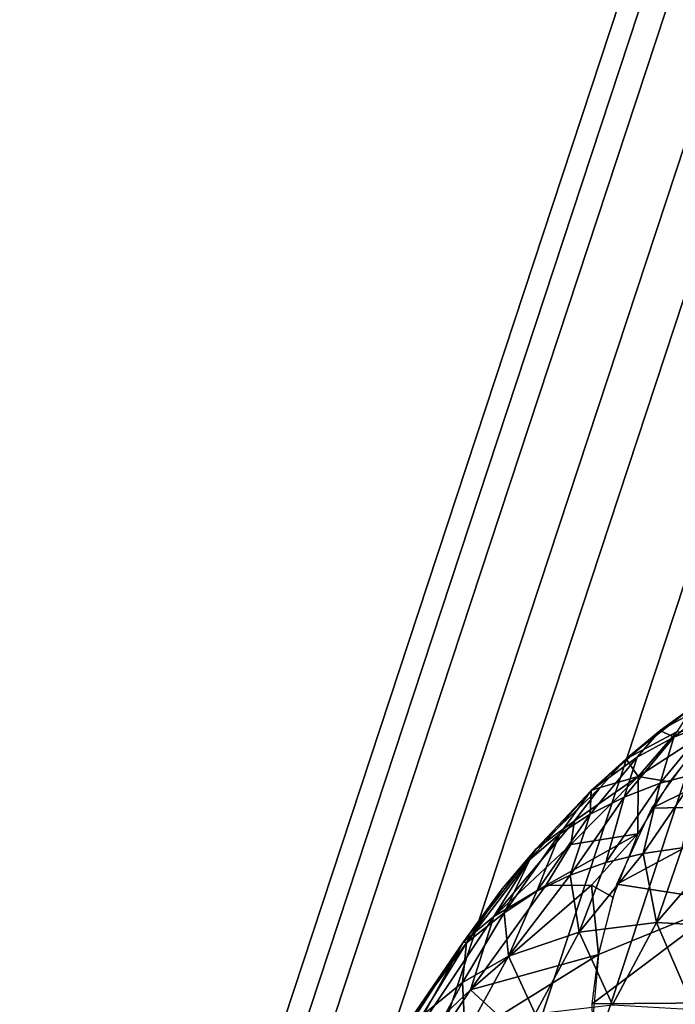
# Model space of a CAD drawing. Units: inches. Extents: x -9.1 to 10.6, y -10.1 to 10.6.
# Drawn here: x -8.1 to -7.6, y -8.9 to -8.1 of the extents above; entities that cross this region are included whole.
import ezdxf

# ---------------------------------------------------------------- set-up
doc = ezdxf.new("R2010")
doc.units = ezdxf.units.IN
doc.header["$MEASUREMENT"] = 0
doc.layers.add('SEAT-BASE', color=5, linetype='Continuous')

msp = doc.modelspace()

# ---------------------------------------------------------------- linework, layer by layer
at = {"layer": 'SEAT-BASE'}
for points in [[(-7.29725, -7.36436, 28.78491), (-7.92309, -9.26271, 2.55885), (-7.78753, -9.23604, 2.55369), (-7.16169, -7.33769, 28.77974)], [(-7.65197, -9.26317, 2.55242), (-7.02614, -7.36482, 28.77847), (-7.16169, -7.33769, 28.77974), (-7.78753, -9.23604, 2.55369)], [(-7.41217, -7.44077, 28.79318), (-8.03801, -9.33912, 2.56713), (-7.92309, -9.26271, 2.55885), (-7.29725, -7.36436, 28.78491)], [(-7.53705, -9.33998, 2.55524), (-6.91121, -7.44163, 28.78129), (-7.02614, -7.36482, 28.77847), (-7.65197, -9.26317, 2.55242)], [(-7.48896, -7.55529, 28.8033), (-8.1148, -9.45364, 2.57725), (-8.03801, -9.33912, 2.56713), (-7.41217, -7.44077, 28.79318)], [(-7.51592, -7.69049, 28.81373), (-8.14176, -9.58884, 2.58768), (-8.1148, -9.45364, 2.57725), (-7.48896, -7.55529, 28.8033)], [(-7.48896, -7.82577, 28.82288), (-8.1148, -9.72413, 2.59683), (-8.14176, -9.58884, 2.58768), (-7.51592, -7.69049, 28.81373)], [(-7.41217, -7.94056, 28.82936), (-8.03801, -9.83891, 2.60331), (-8.1148, -9.72413, 2.59683), (-7.48896, -7.82577, 28.82288)], [(-7.29725, -8.01737, 28.83218), (-7.92309, -9.91572, 2.60612), (-8.03801, -9.83891, 2.60331), (-7.41217, -7.94056, 28.82936)], [(-7.65197, -9.91618, 2.59969), (-7.02614, -8.01783, 28.82574), (-6.91122, -7.94142, 28.81747), (-7.53705, -9.83977, 2.59141)], [(-7.16169, -8.0445, 28.83091), (-7.78753, -9.94285, 2.60485), (-7.92309, -9.91572, 2.60612), (-7.29725, -8.01737, 28.83218)], [(-7.78753, -9.94285, 2.60485), (-7.16169, -8.0445, 28.83091), (-7.02614, -8.01783, 28.82574), (-7.65197, -9.91618, 2.59969)], [(-7.6327, -8.66768, 2.03586), (-7.62164, -8.673, 1.92217), (-7.57301, -8.63488, 2.01089)], [(-7.60672, -8.64882, 2.12226), (-7.6327, -8.66768, 2.03586), (-7.57301, -8.63488, 2.01089)], [(-7.57301, -8.63488, 2.01089), (-7.62164, -8.673, 1.92217), (-7.59348, -8.66199, 1.90591)], [(-7.61941, -8.66876, 2.23178), (-7.65957, -8.69037, 2.09148), (-7.60672, -8.64882, 2.12226)], [(-7.65957, -8.69037, 2.09148), (-7.6327, -8.66768, 2.03586), (-7.60672, -8.64882, 2.12226)], [(-7.59164, -8.66632, 2.36584), (-7.64993, -8.70425, 2.25226), (-7.61941, -8.66876, 2.23178)], [(-7.62527, -8.70843, 2.37839), (-7.64993, -8.70425, 2.25226), (-7.59164, -8.66632, 2.36584)], [(-7.59348, -8.66199, 1.90591), (-7.63259, -8.70964, 1.79277), (-7.60246, -8.70158, 1.77746)], [(-7.62164, -8.673, 1.92217), (-7.63259, -8.70964, 1.79277), (-7.59348, -8.66199, 1.90591)], [(-7.6327, -8.66768, 2.03586), (-7.68753, -8.71527, 1.95761), (-7.65081, -8.68894, 1.93654)], [(-7.65957, -8.69037, 2.09148), (-7.68753, -8.71527, 1.95761), (-7.6327, -8.66768, 2.03586)], [(-7.62164, -8.673, 1.92217), (-7.66129, -8.72064, 1.80897), (-7.63259, -8.70964, 1.79277)], [(-7.65081, -8.68894, 1.93654), (-7.66129, -8.72064, 1.80897), (-7.62164, -8.673, 1.92217)], [(-7.64993, -8.70425, 2.25226), (-7.65957, -8.69037, 2.09148), (-7.61941, -8.66876, 2.23178)], [(-7.6327, -8.66768, 2.03586), (-7.65081, -8.68894, 1.93654), (-7.62164, -8.673, 1.92217)], [(-7.59872, -8.67357, 2.36836), (-7.51579, -8.66934, 2.73422), (-7.63921, -8.72939, 2.38385)], [(-7.63921, -8.72939, 2.38385), (-7.51579, -8.66934, 2.73422), (-7.55115, -8.72755, 2.74844)], [(-7.68753, -8.71527, 1.95761), (-7.68828, -8.73432, 1.82663), (-7.65081, -8.68894, 1.93654)], [(-7.65081, -8.68894, 1.93654), (-7.68828, -8.73432, 1.82663), (-7.66129, -8.72064, 1.80897)], [(-7.68023, -8.71299, 2.10628), (-7.68753, -8.71527, 1.95761), (-7.65957, -8.69037, 2.09148)], [(-7.64993, -8.70425, 2.25226), (-7.68023, -8.71299, 2.10628), (-7.65957, -8.69037, 2.09148)], [(-7.65027, -8.74989, 2.38846), (-7.70359, -8.75838, 2.17108), (-7.64993, -8.70425, 2.25226)], [(-7.70359, -8.75838, 2.17108), (-7.70059, -8.73961, 2.11543), (-7.64993, -8.70425, 2.25226)], [(-7.64993, -8.70425, 2.25226), (-7.70059, -8.73961, 2.11543), (-7.68023, -8.71299, 2.10628)], [(-7.65027, -8.74989, 2.38846), (-7.64993, -8.70425, 2.25226), (-7.62527, -8.70843, 2.37839)], [(-7.60246, -8.70158, 1.77746), (-7.64599, -8.76532, 1.66163), (-7.61502, -8.76096, 1.64654)], [(-7.63259, -8.70964, 1.79277), (-7.64599, -8.76532, 1.66163), (-7.60246, -8.70158, 1.77746)], [(-7.68023, -8.71299, 2.10628), (-7.73115, -8.76174, 1.98582), (-7.68753, -8.71527, 1.95761)], [(-7.70059, -8.73961, 2.11543), (-7.73115, -8.76174, 1.98582), (-7.68023, -8.71299, 2.10628)], [(-7.66129, -8.72064, 1.80897), (-7.67576, -8.77259, 1.67798), (-7.63259, -8.70964, 1.79277)], [(-7.63259, -8.70964, 1.79277), (-7.67576, -8.77259, 1.67798), (-7.64599, -8.76532, 1.66163)], [(-7.68753, -8.71527, 1.95761), (-7.73628, -8.77016, 1.8616), (-7.71244, -8.74991, 1.84542)], [(-7.73115, -8.76174, 1.98582), (-7.73628, -8.77016, 1.8616), (-7.68753, -8.71527, 1.95761)], [(-7.68753, -8.71527, 1.95761), (-7.71244, -8.74991, 1.84542), (-7.68828, -8.73432, 1.82663)], [(-7.68828, -8.73432, 1.82663), (-7.70401, -8.78268, 1.69546), (-7.66129, -8.72064, 1.80897)], [(-7.66129, -8.72064, 1.80897), (-7.70401, -8.78268, 1.69546), (-7.67576, -8.77259, 1.67798)], [(-7.63921, -8.72939, 2.38385), (-7.55115, -8.72755, 2.74844), (-7.66703, -8.78968, 2.39609)], [(-7.66703, -8.78968, 2.39609), (-7.55115, -8.72755, 2.74844), (-7.57816, -8.80363, 2.76162)], [(-7.71244, -8.74991, 1.84542), (-7.73049, -8.79549, 1.7139), (-7.68828, -8.73432, 1.82663)], [(-7.68828, -8.73432, 1.82663), (-7.73049, -8.79549, 1.7139), (-7.70401, -8.78268, 1.69546)], [(-7.76478, -8.81555, 2.00745), (-7.73115, -8.76174, 1.98582), (-7.70059, -8.73961, 2.11543)], [(-7.70359, -8.75838, 2.17108), (-7.76478, -8.81555, 2.00745), (-7.70059, -8.73961, 2.11543)], [(-7.73628, -8.77016, 1.8616), (-7.75657, -8.81249, 1.73255), (-7.71244, -8.74991, 1.84542)], [(-7.71244, -8.74991, 1.84542), (-7.75657, -8.81249, 1.73255), (-7.73049, -8.79549, 1.7139)], [(-7.68715, -8.79054, 2.31862), (-7.72341, -8.79074, 2.16166), (-7.65027, -8.74989, 2.38846)], [(-7.72341, -8.79074, 2.16166), (-7.70359, -8.75838, 2.17108), (-7.65027, -8.74989, 2.38846)], [(-7.68715, -8.79054, 2.31862), (-7.65027, -8.74989, 2.38846), (-7.67017, -8.80015, 2.39775)], [(-7.72341, -8.79074, 2.16166), (-7.76478, -8.81555, 2.00745), (-7.70359, -8.75838, 2.17108)], [(-7.64599, -8.76532, 1.66163), (-7.63546, -8.82029, 1.54765), (-7.61502, -8.76096, 1.64654)], [(-7.58311, -8.75955, 1.6329), (-7.63546, -8.82029, 1.54765), (-7.57051, -8.82389, 1.52331)], [(-7.61502, -8.76096, 1.64654), (-7.63546, -8.82029, 1.54765), (-7.58311, -8.75955, 1.6329)], [(-7.76478, -8.81555, 2.00745), (-7.789, -8.83566, 1.88905), (-7.73115, -8.76174, 1.98582)], [(-7.73115, -8.76174, 1.98582), (-7.789, -8.83566, 1.88905), (-7.75829, -8.79359, 1.8779)], [(-7.73115, -8.76174, 1.98582), (-7.75829, -8.79359, 1.8779), (-7.73628, -8.77016, 1.8616)], [(-7.64599, -8.76532, 1.66163), (-7.69707, -8.82805, 1.57871), (-7.63546, -8.82029, 1.54765)], [(-7.67576, -8.77259, 1.67798), (-7.69707, -8.82805, 1.57871), (-7.64599, -8.76532, 1.66163)], [(-7.73628, -8.77016, 1.8616), (-7.78645, -8.83643, 1.76572), (-7.75657, -8.81249, 1.73255)], [(-7.75829, -8.79359, 1.8779), (-7.78645, -8.83643, 1.76572), (-7.73628, -8.77016, 1.8616)], [(-7.70401, -8.78268, 1.69546), (-7.69707, -8.82805, 1.57871), (-7.67576, -8.77259, 1.67798)], [(-7.70401, -8.78268, 1.69546), (-7.75306, -8.8469, 1.61519), (-7.69707, -8.82805, 1.57871)], [(-7.73049, -8.79549, 1.7139), (-7.75306, -8.8469, 1.61519), (-7.70401, -8.78268, 1.69546)], [(-7.68715, -8.79054, 2.31862), (-7.78338, -8.87371, 2.04273), (-7.72341, -8.79074, 2.16166)], [(-7.68715, -8.79054, 2.31862), (-7.68169, -8.84557, 2.40432), (-7.78338, -8.87371, 2.04273)], [(-7.78338, -8.87371, 2.04273), (-7.76478, -8.81555, 2.00745), (-7.72341, -8.79074, 2.16166)], [(-7.68169, -8.84557, 2.40432), (-7.68715, -8.79054, 2.31862), (-7.67017, -8.80015, 2.39775)], [(-7.66703, -8.78968, 2.39609), (-7.57816, -8.80363, 2.76162), (-7.68169, -8.84557, 2.40432)], [(-7.789, -8.83566, 1.88905), (-7.78645, -8.83643, 1.76572), (-7.75829, -8.79359, 1.8779)], [(-7.75657, -8.81249, 1.73255), (-7.75306, -8.8469, 1.61519), (-7.73049, -8.79549, 1.7139)], [(-7.68169, -8.84557, 2.40432), (-7.57816, -8.80363, 2.76162), (-7.68659, -8.88489, 2.40858)], [(-7.58635, -8.88403, 2.76981), (-7.68659, -8.88489, 2.40858), (-7.57816, -8.80363, 2.76162)], [(-7.76478, -8.81555, 2.00745), (-7.83842, -8.92585, 1.86195), (-7.789, -8.83566, 1.88905)], [(-7.76478, -8.81555, 2.00745), (-7.78338, -8.87371, 2.04273), (-7.83842, -8.92585, 1.86195)], [(-7.75657, -8.81249, 1.73255), (-7.78963, -8.86788, 1.6458), (-7.75306, -8.8469, 1.61519)], [(-7.78645, -8.83643, 1.76572), (-7.78963, -8.86788, 1.6458), (-7.75657, -8.81249, 1.73255)], [(-7.69707, -8.82805, 1.57871), (-7.67051, -8.88563, 1.46069), (-7.63546, -8.82029, 1.54765)], [(-7.63546, -8.82029, 1.54765), (-7.67051, -8.88563, 1.46069), (-7.60557, -8.88933, 1.43685)], [(-7.63546, -8.82029, 1.54765), (-7.60557, -8.88933, 1.43685), (-7.57051, -8.82389, 1.52331)], [(-7.75306, -8.8469, 1.61519), (-7.732, -8.89279, 1.49191), (-7.69707, -8.82805, 1.57871)], [(-7.69707, -8.82805, 1.57871), (-7.732, -8.89279, 1.49191), (-7.67051, -8.88563, 1.46069)], [(-7.83842, -8.92585, 1.86195), (-7.85366, -8.93532, 1.74975), (-7.789, -8.83566, 1.88905)], [(-7.789, -8.83566, 1.88905), (-7.85366, -8.93532, 1.74975), (-7.82971, -8.89519, 1.75322)], [(-7.789, -8.83566, 1.88905), (-7.82971, -8.89519, 1.75322), (-7.78645, -8.83643, 1.76572)], [(-7.82971, -8.89519, 1.75322), (-7.82205, -8.8944, 1.67679), (-7.78645, -8.83643, 1.76572)], [(-7.78645, -8.83643, 1.76572), (-7.82205, -8.8944, 1.67679), (-7.78963, -8.86788, 1.6458)], [(-7.78963, -8.86788, 1.6458), (-7.78752, -8.91016, 1.52985), (-7.75306, -8.8469, 1.61519)], [(-7.75306, -8.8469, 1.61519), (-7.78752, -8.91016, 1.52985), (-7.732, -8.89279, 1.49191)], [(-7.76056, -8.89459, 2.14551), (-7.78338, -8.87371, 2.04273), (-7.68169, -8.84557, 2.40432)], [(-7.6872, -8.90819, 2.41046), (-7.76056, -8.89459, 2.14551), (-7.68169, -8.84557, 2.40432)], [(-7.78963, -8.86788, 1.6458), (-7.84157, -8.96351, 1.51798), (-7.78752, -8.91016, 1.52985)], [(-7.82205, -8.8944, 1.67679), (-7.84157, -8.96351, 1.51798), (-7.78963, -8.86788, 1.6458)], [(-7.76056, -8.89459, 2.14551), (-7.87032, -9.00366, 1.83058), (-7.78338, -8.87371, 2.04273)], [(-7.83842, -8.92585, 1.86195), (-7.78338, -8.87371, 2.04273), (-7.87032, -9.00366, 1.83058)], [(-7.68659, -8.88489, 2.40858), (-7.58635, -8.88403, 2.76981), (-7.68504, -8.95185, 2.41305)], [(-7.68504, -8.95185, 2.41305), (-7.58635, -8.88403, 2.76981), (-7.57958, -8.95406, 2.77305)]]:
    msp.add_3dface(points, dxfattribs=at)

doc.saveas('drawing.dxf')
